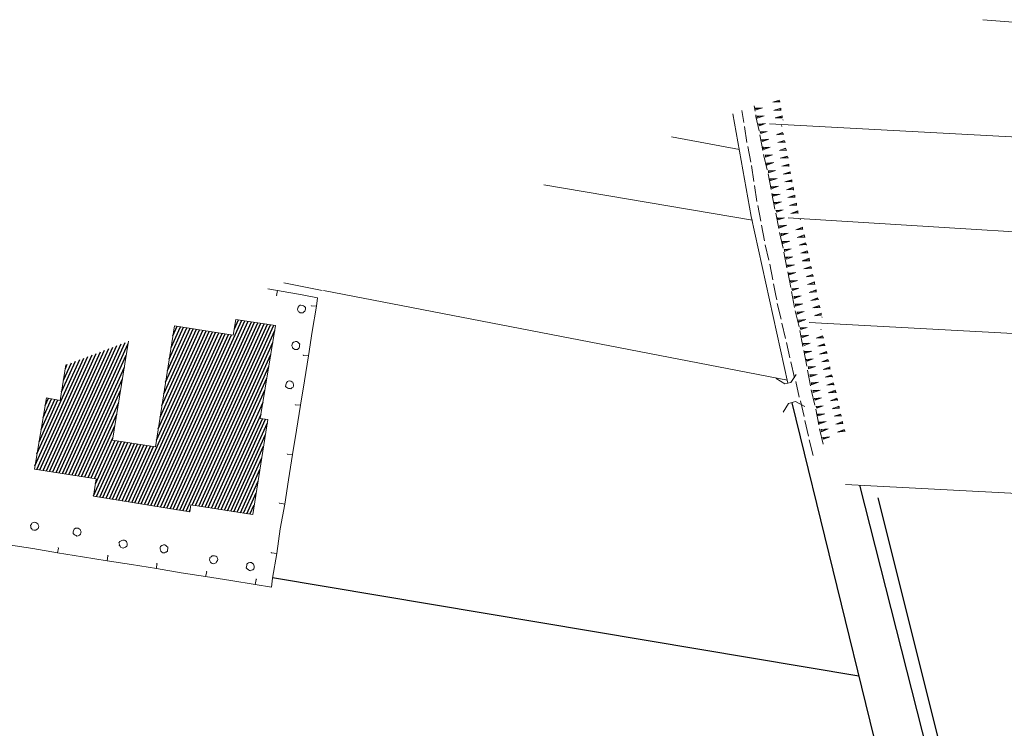
# Model space of a CAD drawing. Units: metres. Extents: x -449 to 502, y -296 to 376.
# Drawn here: x -291 to -94, y 234 to 376 of the extents above; entities that cross this region are included whole.
import ezdxf

# ---------------------------------------------------------------- set-up
doc = ezdxf.new("R2010")
doc.units = ezdxf.units.M
for name, color, linetype in [('A-VS', 252, 'Continuous'), ('A-VS 30', 252, 'Continuous'), ('A-VS02', 252, 'Continuous'), ('G-HH-EDIFICI', 252, 'Continuous')]:
    doc.layers.add(name, color=color, linetype=linetype)

msp = doc.modelspace()

# ---------------------------------------------------------------- hatches: boundary and pattern name
at = {"layer": 'G-HH-EDIFICI'}
h = msp.add_hatch(dxfattribs=at)
h.set_pattern_fill('ANSI31', color=256, scale=5, angle=20.6267, style=0)
h.set_pattern_definition([(65.62665, (-238.60246, -317.98795), (-0.56929734, 0.25792546), [])])
h.paths.add_polyline_path([(-269.15, 311.55), (-281.66, 306.84), (-282.79, 299.72), (-285.56, 300.21), (-287.96, 286), (-275.6, 284.05), (-276.16, 280.59), (-256.88, 277.42), (-256.7, 278.83), (-249.22, 277.65), (-260.91, 308.71), (-263.79, 290.42), (-272.34, 291.79)])
h.paths.add_polyline_path([(-241.31, 295.91), (-242.82, 296.11), (-239.76, 314.67), (-247.69, 315.9), (-248.22, 312.74), (-259.98, 314.62), (-260.91, 308.71), (-249.22, 277.65), (-244.34, 276.88)])

# ---------------------------------------------------------------- linework, layer by layer
at = {"layer": 'A-VS', "linetype": 'Continuous', "lineweight": 0}
for points in [[(-143.93, 357.54), (-144.14, 358.61)], [(-146.61, 357.68), (-146.23, 355.24)], [(-143.81, 356.82), (-143.81, 356.44), (-143.17, 353.61)], [(-146.07, 354.44), (-145.59, 351.27)], [(-142.41, 349.69), (-143.02, 352.81)], [(-145.43, 350.47), (-144.83, 347.34)], [(-141.53, 345.81), (-142.26, 348.89)], [(-144.71, 346.63), (-144.23, 343.46)], [(-140.77, 341.89), (-141.37, 345.01)], [(-144.07, 342.65), (-143.6, 339.48)], [(-140.01, 337.96), (-140.61, 341.09)], [(-143.44, 338.68), (-142.84, 335.56)], [(-139.25, 334.04), (-139.85, 337.16)], [(-142.68, 334.76), (-142.08, 331.63)], [(-138.37, 330.16), (-139.09, 333.24)], [(-141.92, 330.83), (-141.19, 327.76)], [(-137.61, 326.24), (-138.21, 329.36)], [(-141.03, 326.96), (-140.43, 323.83)], [(-136.85, 322.31), (-137.45, 325.43)], [(-140.28, 323.03), (-139.83, 320.71)], [(-139.83, 320.71), (-139.64, 319.82)], [(-136.06, 318.3), (-136.69, 321.51)], [(-139.52, 319.11), (-138.76, 315.95)], [(-135.17, 314.43), (-135.93, 317.59)], [(-269.15, 311.55), (-272.34, 291.79), (-263.79, 290.42), (-259.98, 314.62), (-248.22, 312.74), (-247.69, 315.9), (-239.76, 314.67), (-242.82, 296.11), (-241.31, 295.91), (-244.34, 276.88)], [(-138.6, 315.15), (-137.87, 312.07)], [(-134.41, 310.5), (-135.04, 313.71)], [(-137.71, 311.27), (-136.99, 308.19)], [(-133.65, 306.58), (-134.25, 309.7)], [(-136.83, 307.39), (-136.07, 304.23)], [(-244.34, 276.88), (-256.7, 278.83), (-256.88, 277.42), (-276.16, 280.59), (-275.6, 284.05), (-287.96, 286), (-285.56, 300.21), (-282.79, 299.72), (-281.66, 306.84)], [(-132.89, 302.65), (-133.49, 305.78)], [(-135.79, 303.48), (-135.18, 300.35)], [(-132.01, 298.78), (-132.73, 301.85)], [(-134.9, 299.6), (-134.17, 296.52)], [(-131.25, 294.85), (-131.85, 297.97)], [(-134.02, 295.72), (-133.26, 292.56)], [(-130.36, 290.97), (-131.09, 294.05)], [(-133.13, 291.85), (-132.37, 288.69)]]:
    msp.add_lwpolyline(points, dxfattribs=at)
at = {"layer": 'A-VS 30', "linetype": 'Continuous', "lineweight": 0}
for points in [[(-98.45, 375.81), (-71.66, 373.74)], [(-143.9, 358.22), (-143.84, 358.05)], [(-142.71, 358.1), (-143.81, 357.97)], [(-139.03, 359.38), (-140.45, 359.33), (-139.16, 359.72)], [(-138.84, 357.73), (-140.25, 357.68), (-138.84, 358.12)], [(-140.16, 359.34), (-139.09, 359.55)], [(-139.16, 359.72), (-139.03, 359.38)], [(-139.06, 359.47), (-139, 359.3)], [(-138.84, 358.12), (-138.84, 357.73)], [(-148.44, 356.99), (-144.76, 336.46), (-137.39, 303.16)], [(-143.59, 356.62), (-143.52, 356.45)], [(-143.56, 356.53), (-142.14, 356.59)], [(-142.14, 356.59), (-143.55, 356.15), (-143.56, 356.53)], [(-142.42, 356.58), (-143.49, 356.36)], [(-140, 357.77), (-138.78, 357.95)], [(-138.56, 356.21), (-139.97, 356.16), (-138.56, 356.6)], [(-139.69, 356.17), (-138.62, 356.38)], [(-138.87, 357.82), (-138.81, 357.65)], [(-138.56, 356.6), (-138.56, 356.21)], [(-143.27, 355.01), (-143.21, 354.85)], [(-142.11, 354.97), (-143.18, 354.76)], [(-63.02, 350.77), (-141.1, 354.97)], [(-138.43, 355.88), (-138.37, 355.71)], [(-160.66, 352.39), (-147.07, 349.85)], [(-142.99, 353.49), (-142.92, 353.33)], [(-141.82, 353.45), (-142.89, 353.24)], [(-138.33, 352.95), (-139.71, 352.81), (-138.46, 353.28)], [(-139.46, 352.91), (-138.39, 353.12)], [(-138.46, 353.28), (-138.33, 352.95)], [(-138.36, 353.03), (-138.3, 352.86)], [(-142.67, 351.89), (-142.61, 351.72)], [(-141.51, 351.85), (-142.57, 351.64)], [(-142.38, 350.37), (-142.32, 350.2)], [(-141.22, 350.33), (-142.26, 350.03)], [(-138.01, 351.35), (-139.43, 351.29), (-138.14, 351.68)], [(-139.15, 351.3), (-138.08, 351.51)], [(-138.14, 351.68), (-138.01, 351.35)], [(-138.05, 351.43), (-137.98, 351.26)], [(-140.78, 348.77), (-141.97, 348.52)], [(-141.94, 348.81), (-141.88, 348.65)], [(-141.91, 348.73), (-140.5, 348.78)], [(-140.5, 348.78), (-141.91, 348.35), (-141.91, 348.73)], [(-137.7, 349.74), (-139.11, 349.69), (-137.86, 350.16)], [(-137.41, 348.22), (-138.95, 348.12), (-137.54, 348.56)], [(-138.86, 349.78), (-137.79, 349.99)], [(-138.55, 348.18), (-137.48, 348.39)], [(-137.86, 350.16), (-137.7, 349.74)], [(-137.73, 349.83), (-137.67, 349.66)], [(-137.54, 348.56), (-137.41, 348.22)], [(-137.44, 348.31), (-137.38, 348.14)], [(-140.46, 347.17), (-141.66, 346.91)], [(-141.63, 347.21), (-141.56, 347.04)], [(-141.59, 347.13), (-140.21, 347.27)], [(-140.21, 347.27), (-141.59, 346.74), (-141.59, 347.13)], [(-137.22, 346.57), (-138.64, 346.52), (-137.22, 346.95)], [(-138.35, 346.53), (-137.16, 346.79)], [(-137.25, 346.66), (-137.19, 346.49)], [(-137.22, 346.95), (-137.22, 346.57)], [(-141.34, 345.69), (-141.28, 345.52)], [(-141.31, 345.61), (-139.89, 345.66)], [(-139.89, 345.66), (-141.31, 345.22), (-141.31, 345.61)], [(-140.18, 345.65), (-141.25, 345.44)], [(-136.94, 345.05), (-138.32, 344.91), (-136.94, 345.43)], [(-138.07, 345.01), (-136.87, 345.27)], [(-136.97, 345.14), (-136.91, 344.97)], [(-136.94, 345.43), (-136.94, 345.05)], [(-144.47, 335.71), (-186.16, 342.79)], [(-141.02, 344.09), (-140.96, 343.92)], [(-140.99, 344), (-139.58, 344.06)], [(-139.58, 344.06), (-140.99, 343.62), (-140.99, 344)], [(-139.86, 344.05), (-140.93, 343.84)], [(-140.71, 342.48), (-140.64, 342.32)], [(-139.54, 342.44), (-140.61, 342.23)], [(-136.62, 343.45), (-138.04, 343.39), (-136.62, 343.83)], [(-137.75, 343.41), (-136.56, 343.66)], [(-136.65, 343.53), (-136.59, 343.36)], [(-136.62, 343.83), (-136.62, 343.45)], [(-140.42, 340.97), (-140.36, 340.8)], [(-139.26, 340.92), (-140.33, 340.71)], [(-136.3, 341.85), (-137.72, 341.79), (-136.34, 342.31)], [(-137.47, 341.89), (-136.27, 342.14)], [(-136.02, 340.33), (-137.43, 340.27), (-136.02, 340.71)], [(-137.15, 340.28), (-135.96, 340.54)], [(-136.34, 342.31), (-136.3, 341.85)], [(-136.34, 341.93), (-136.27, 341.76)], [(-136.05, 340.41), (-135.99, 340.24)], [(-136.02, 340.71), (-136.02, 340.33)], [(-140.11, 339.36), (-140.04, 339.19)], [(-138.94, 339.32), (-140.01, 339.11)], [(-135.7, 338.72), (-137.12, 338.67), (-135.7, 339.11)], [(-136.84, 338.68), (-135.77, 338.89)], [(-135.73, 338.81), (-135.67, 338.64)], [(-135.7, 339.11), (-135.7, 338.72)], [(-139.79, 337.76), (-139.73, 337.59)], [(-138.63, 337.72), (-139.7, 337.51)], [(-135.42, 337.2), (-136.8, 337.07), (-135.42, 337.59)], [(-136.55, 337.16), (-135.48, 337.37)], [(-135.42, 337.59), (-135.42, 337.2), (-135.36, 337.04)], [(-139.51, 336.24), (-139.44, 336.07)], [(-138.34, 336.2), (-139.41, 335.99)], [(-137.9, 334.64), (-139.09, 334.38)], [(-139.06, 334.68), (-139, 334.52)], [(-139.03, 334.6), (-137.65, 334.74)], [(-137.65, 334.74), (-139.03, 334.22), (-139.03, 334.6)], [(-137.34, 336.19), (-55.63, 331.16)], [(-134.95, 335.95), (-134.88, 335.78)], [(-138.78, 333.16), (-138.72, 333)], [(-137.58, 333.04), (-138.78, 332.78)], [(-138.75, 333.08), (-137.33, 333.13)], [(-137.33, 333.13), (-138.71, 332.61), (-138.75, 333.08)], [(-134.47, 333.92), (-135.85, 333.79), (-134.47, 334.31)], [(-135.6, 333.88), (-134.41, 334.14)], [(-134.03, 332.37), (-135.57, 332.27), (-134.19, 332.79)], [(-135.16, 332.32), (-134.12, 332.62)], [(-134.5, 334.01), (-134.44, 333.84)], [(-134.47, 334.31), (-134.47, 333.92)], [(-134.19, 332.79), (-134.03, 332.37)], [(-138.46, 331.56), (-138.4, 331.39)], [(-138.43, 331.48), (-137.02, 331.53)], [(-137.02, 331.53), (-138.43, 331.09), (-138.43, 331.48)], [(-137.3, 331.52), (-138.37, 331.31)], [(-133.74, 330.85), (-135.13, 330.71), (-133.87, 331.18)], [(-134.88, 330.8), (-133.81, 331.02)], [(-134.06, 332.45), (-134, 332.28)], [(-133.87, 331.18), (-133.74, 330.85)], [(-133.78, 330.93), (-133.71, 330.76)], [(-138.15, 329.96), (-138.08, 329.79)], [(-138.11, 329.87), (-136.73, 330.01)], [(-136.73, 330.01), (-138.11, 329.49), (-138.11, 329.87)], [(-136.98, 329.92), (-138.05, 329.71)], [(-133.43, 329.24), (-134.81, 329.11), (-133.55, 329.58)], [(-134.56, 329.2), (-133.49, 329.41)], [(-133.55, 329.58), (-133.43, 329.24)], [(-133.46, 329.33), (-133.4, 329.16)], [(-137.86, 328.44), (-137.8, 328.27)], [(-136.7, 328.4), (-137.77, 328.19)], [(-137.54, 326.83), (-137.48, 326.67)], [(-136.38, 326.79), (-137.45, 326.58)], [(-133.11, 327.64), (-134.53, 327.59), (-133.14, 328.11)], [(-134.24, 327.6), (-133.08, 327.94)], [(-133.14, 328.11), (-133.11, 327.64)], [(-133.14, 327.72), (-133.08, 327.56)], [(-137.23, 325.23), (-137.16, 325.06)], [(-136.06, 325.19), (-137.13, 324.98)], [(-132.7, 326.17), (-134.21, 325.98), (-132.83, 326.5)], [(-133.83, 326.13), (-132.76, 326.34)], [(-132.38, 324.57), (-133.77, 324.43), (-132.51, 324.9)], [(-133.52, 324.52), (-132.45, 324.73)], [(-132.83, 326.5), (-132.7, 326.17)], [(-132.73, 326.25), (-132.67, 326.09)], [(-132.51, 324.9), (-132.38, 324.57)], [(-132.42, 324.65), (-132.35, 324.48)], [(-238.14, 323.23), (-230.49, 321.7)], [(-136.94, 323.71), (-136.88, 323.54)], [(-135.78, 323.67), (-136.85, 323.46)], [(-132.07, 322.96), (-133.48, 322.91), (-132.1, 323.43)], [(-133.2, 322.92), (-132.16, 323.21)], [(-132.1, 323.43), (-132.07, 322.96)], [(-132.1, 323.05), (-132.04, 322.88)], [(-239.58, 320.68), (-239.39, 321.7), (-241.32, 322.03)], [(-239.61, 320.76), (-239.55, 320.59)], [(-231.37, 320.22), (-234.45, 320.79), (-239.39, 321.7)], [(-230.21, 321.71), (-137.48, 303.79)], [(-136.63, 322.11), (-136.56, 321.94)], [(-135.46, 322.07), (-136.53, 321.86)], [(-131.78, 321.44), (-133.17, 321.3), (-131.78, 321.83)], [(-132.91, 321.4), (-131.72, 321.66)], [(-131.81, 321.53), (-131.75, 321.36)], [(-131.78, 321.83), (-131.78, 321.44)], [(-231.37, 320.22), (-231.59, 318.52)], [(-135.02, 320.51), (-136.22, 320.25)], [(-136.18, 320.55), (-136.12, 320.38)], [(-136.15, 320.47), (-134.77, 320.61)], [(-134.77, 320.61), (-136.15, 320.09), (-136.15, 320.47)], [(-134.74, 318.99), (-135.93, 318.73)], [(-135.9, 319.03), (-135.84, 318.86)], [(-135.87, 318.95), (-134.45, 319)], [(-134.45, 319), (-135.87, 318.57), (-135.87, 318.95)], [(-131.34, 319.89), (-132.85, 319.7), (-131.47, 320.22)], [(-132.47, 319.84), (-131.4, 320.05)], [(-131.47, 320.22), (-131.34, 319.89)], [(-131.37, 319.97), (-131.31, 319.8)], [(-232.63, 318.6), (-231.59, 318.52), (-232.43, 313.51), (-233.18, 308.63)], [(-232.66, 318.69), (-232.59, 318.52)], [(-135.58, 317.43), (-135.52, 317.26)], [(-135.55, 317.34), (-134.17, 317.48)], [(-134.17, 317.48), (-135.55, 316.96), (-135.55, 317.34)], [(-134.42, 317.39), (-135.49, 317.18)], [(-131.02, 318.28), (-132.44, 318.23), (-131.18, 318.7)], [(-132.16, 318.24), (-131.09, 318.45)], [(-130.74, 316.76), (-132.12, 316.63), (-130.74, 317.15)], [(-131.87, 316.72), (-130.8, 316.93)], [(-131.18, 318.7), (-131.02, 318.28)], [(-131.06, 318.37), (-130.99, 318.2)], [(-130.74, 317.15), (-130.74, 316.76)], [(-135.27, 315.83), (-135.2, 315.66)], [(-135.23, 315.74), (-133.85, 315.88)], [(-133.85, 315.88), (-135.23, 315.36), (-135.23, 315.74)], [(-134.1, 315.78), (-135.17, 315.57)], [(-47.94, 310.71), (-133.19, 315.27)], [(-130.61, 316.43), (-130.55, 316.26)], [(-134.98, 314.31), (-134.92, 314.14)], [(-133.82, 314.27), (-134.89, 314.05)], [(-130.83, 313.95), (-130.77, 313.79)], [(-134.67, 312.7), (-134.6, 312.53)], [(-133.5, 312.66), (-134.57, 312.45)], [(-134.38, 311.18), (-134.32, 311.02)], [(-133.22, 311.14), (-134.29, 310.93)], [(-130.32, 312.23), (-131.74, 312.18), (-130.48, 312.65)], [(-131.46, 312.19), (-130.39, 312.4)], [(-130.04, 310.71), (-131.42, 310.57), (-130.17, 311.05)], [(-131.14, 310.58), (-130.1, 310.88)], [(-130.48, 312.65), (-130.32, 312.23)], [(-130.36, 312.31), (-130.29, 312.15)], [(-130.17, 311.05), (-130.04, 310.71)], [(-134.06, 309.58), (-134, 309.41)], [(-132.9, 309.54), (-133.97, 309.33)], [(-129.6, 309.16), (-131.11, 308.97), (-129.72, 309.49)], [(-130.86, 309.06), (-129.66, 309.32)], [(-130.07, 310.8), (-130.01, 310.63)], [(-129.72, 309.49), (-129.6, 309.16)], [(-129.63, 309.24), (-129.57, 309.07)], [(-234.22, 308.72), (-233.18, 308.63), (-234.02, 303.63), (-234.77, 298.75)], [(-234.25, 308.81), (-234.19, 308.64)], [(-133.75, 307.98), (-133.68, 307.81)], [(-132.58, 307.94), (-133.65, 307.72)], [(-129.28, 307.55), (-130.66, 307.41), (-129.41, 307.89)], [(-130.41, 307.51), (-129.34, 307.72)], [(-129.41, 307.89), (-129.28, 307.55)], [(-129.31, 307.64), (-129.25, 307.47)], [(-132.17, 306.46), (-133.37, 306.21)], [(-133.34, 306.5), (-133.27, 306.34)], [(-133.31, 306.42), (-131.89, 306.47)], [(-131.89, 306.47), (-133.3, 306.04), (-133.31, 306.42)], [(-129, 306.03), (-130.38, 305.89), (-129, 306.41)], [(-130.1, 305.91), (-128.93, 306.25)], [(-129.03, 306.12), (-128.97, 305.95)], [(-129, 306.41), (-129, 306.03)], [(-135.76, 304.92), (-136.85, 303.27), (-138.05, 303.01), (-139.75, 304.09)], [(-131.86, 304.86), (-133.05, 304.6)], [(-133.02, 304.9), (-132.96, 304.73)], [(-132.99, 304.82), (-131.57, 304.87)], [(-131.57, 304.87), (-132.99, 304.43), (-132.99, 304.82)], [(-132.7, 303.3), (-132.64, 303.13)], [(-132.67, 303.21), (-131.29, 303.35)], [(-131.29, 303.35), (-132.67, 302.83), (-132.67, 303.21)], [(-131.54, 303.26), (-132.61, 303.05)], [(-128.55, 304.48), (-129.94, 304.34), (-128.68, 304.81)], [(-129.69, 304.43), (-128.62, 304.64)], [(-128.24, 302.87), (-129.62, 302.74), (-128.36, 303.21)], [(-129.37, 302.83), (-128.3, 303.04)], [(-128.68, 304.81), (-128.55, 304.48)], [(-128.59, 304.56), (-128.52, 304.39)], [(-128.36, 303.21), (-128.24, 302.87)], [(-132.42, 301.78), (-132.36, 301.61)], [(-132.39, 301.69), (-130.97, 301.75)], [(-130.97, 301.75), (-132.39, 301.31), (-132.39, 301.69)], [(-131.26, 301.74), (-132.32, 301.53)], [(-127.8, 301.32), (-129.34, 301.22), (-127.95, 301.74)], [(-129.05, 301.23), (-127.89, 301.57)], [(-128.27, 302.96), (-128.21, 302.79)], [(-127.95, 301.74), (-127.8, 301.32)], [(-127.83, 301.4), (-127.76, 301.23)], [(-138.36, 297.34), (-137.29, 299.08), (-135.88, 299.52), (-134.05, 298.48)], [(-132.1, 300.17), (-132.04, 300.01)], [(-130.94, 300.13), (-132.01, 299.92)], [(-127.51, 299.8), (-128.89, 299.66), (-127.64, 300.13)], [(-128.64, 299.75), (-127.57, 299.97)], [(-127.64, 300.13), (-127.51, 299.8)], [(-127.54, 299.88), (-127.48, 299.71)], [(-235.81, 298.84), (-234.77, 298.75), (-235.61, 293.75), (-236.36, 288.87)], [(-235.84, 298.92), (-235.78, 298.76)], [(-131.79, 298.57), (-131.72, 298.4)], [(-130.62, 298.53), (-131.69, 298.32)], [(-127.19, 298.19), (-128.58, 298.06), (-127.2, 298.58)], [(-128.33, 298.15), (-127.13, 298.41)], [(-127.23, 298.28), (-127.16, 298.11)], [(-127.2, 298.58), (-127.19, 298.19)], [(-131.5, 297.05), (-131.44, 296.88)], [(-130.34, 297.01), (-131.41, 296.8)], [(-131.18, 295.45), (-131.12, 295.28)], [(-130.02, 295.41), (-131.09, 295.2)], [(-126.75, 296.64), (-128.17, 296.58), (-126.88, 296.97)], [(-127.88, 296.59), (-126.82, 296.81)], [(-126.47, 295.12), (-127.85, 294.98), (-126.47, 295.5)], [(-127.57, 294.99), (-126.53, 295.29)], [(-126.88, 296.97), (-126.75, 296.64)], [(-126.78, 296.72), (-126.72, 296.55)], [(-126.5, 295.2), (-126.44, 295.03)], [(-126.47, 295.5), (-126.47, 295.12)], [(-130.77, 293.98), (-130.71, 293.81)], [(-129.61, 293.94), (-130.77, 293.59)], [(-130.74, 293.89), (-129.36, 294.03)], [(-129.36, 294.03), (-130.71, 293.43), (-130.74, 293.89)], [(-126.03, 293.56), (-127.53, 293.38), (-126.15, 293.9)], [(-127.28, 293.47), (-126.09, 293.73)], [(-126.15, 293.9), (-126.03, 293.56)], [(-126.06, 293.65), (-125.99, 293.48)], [(-130.46, 292.37), (-130.39, 292.2)], [(-129.29, 292.33), (-130.36, 292.12)], [(-237.4, 288.96), (-236.36, 288.87), (-237.21, 283.87), (-237.95, 278.99)], [(-237.43, 289.04), (-237.37, 288.88)], [(-125.89, 282.9), (-35.69, 278.19)], [(-239.02, 279.16), (-237.95, 278.99), (-238.83, 274.07), (-239.55, 269.11)], [(-239.06, 279.25), (-238.99, 279.08)], [(-288.29, 270.09), (-293.16, 270.84), (-293.1, 271.82)], [(-283.38, 269.26), (-288.29, 270.09)], [(-278.35, 268.47), (-283.38, 269.26), (-283.16, 270.2)], [(-283.19, 270.29), (-283.13, 270.12)], [(-273.44, 267.64), (-278.35, 268.47)], [(-268.57, 266.89), (-273.44, 267.64), (-273.26, 268.67)], [(-273.29, 268.75), (-273.22, 268.59)], [(-240.65, 269.37), (-240.58, 269.2)], [(-240.62, 269.28), (-239.55, 269.11), (-240.42, 264.19), (-240.61, 262.39)], [(-263.54, 266.11), (-268.57, 266.89)], [(-258.63, 265.28), (-263.54, 266.11), (-263.47, 267.09)], [(-263.51, 267.17), (-263.44, 267)], [(-253.75, 264.53), (-258.63, 265.28)], [(-248.72, 263.74), (-253.75, 264.53), (-253.53, 265.47)], [(-253.57, 265.55), (-253.5, 265.39)], [(-243.82, 262.91), (-248.72, 263.74)], [(-240.61, 262.39), (-243.82, 262.91), (-243.63, 263.94)], [(-243.66, 264.02), (-243.6, 263.85)]]:
    msp.add_lwpolyline(points, dxfattribs=at)
for points in [[(-143.87, 358.14), (-142.46, 358.19), (-143.75, 357.8)], [(-143.24, 354.93), (-141.86, 355.07), (-143.11, 354.59)], [(-138.68, 354.64), (-138.62, 354.47)], [(-142.95, 353.41), (-141.54, 353.46), (-142.83, 353.07)], [(-142.64, 351.81), (-141.25, 351.94), (-142.51, 351.47)], [(-142.35, 350.29), (-140.94, 350.34), (-142.19, 349.87)], [(-140.68, 342.4), (-139.29, 342.54), (-140.55, 342.07)], [(-140.39, 340.88), (-138.98, 340.94), (-140.27, 340.55)], [(-140.08, 339.28), (-138.69, 339.42), (-139.95, 338.94)], [(-139.76, 337.67), (-138.38, 337.81), (-139.63, 337.34)], [(-139.47, 336.16), (-138.06, 336.21), (-139.35, 335.82)], [(-137.83, 328.35), (-136.41, 328.41), (-137.67, 327.93)], [(-137.51, 326.75), (-136.1, 326.8), (-137.39, 326.41)], [(-137.2, 325.15), (-135.81, 325.28), (-137.07, 324.81)], [(-136.91, 323.63), (-135.5, 323.68), (-136.78, 323.29)], [(-136.59, 322.02), (-135.21, 322.16), (-136.47, 321.69)], [(-134.95, 314.22), (-133.53, 314.28), (-134.82, 313.89)], [(-134.63, 312.62), (-133.25, 312.76), (-134.51, 312.28)], [(-134.35, 311.1), (-132.93, 311.15), (-134.19, 310.68)], [(-134.03, 309.5), (-132.62, 309.55), (-133.91, 309.16)], [(-133.72, 307.89), (-132.33, 308.03), (-133.59, 307.56)], [(-132.07, 300.09), (-130.69, 300.23), (-131.94, 299.76)], [(-131.75, 298.49), (-130.37, 298.63), (-131.63, 298.15)], [(-131.47, 296.97), (-130.05, 297.02), (-131.34, 296.63)], [(-131.15, 295.36), (-129.77, 295.5), (-131.03, 295.03)], [(-130.43, 292.29), (-129.04, 292.43), (-130.3, 291.95)]]:
    msp.add_lwpolyline(points, close=True, dxfattribs=at)
at = {"layer": 'A-VS 30'}
for points in [[(-86.56, 148.93), (-119.35, 280.27)], [(-123.25, 244.58), (-240.4, 264.28)]]:
    msp.add_lwpolyline(points, dxfattribs=at)
at = {"layer": 'A-VS02', "linetype": 'Continuous', "lineweight": 0}
for points in [[(-235.08, 318.64), (-234.83, 318.73)], [(-234.83, 318.73), (-234.7, 318.78)], [(-234.7, 318.78), (-234.39, 318.71)], [(-235.01, 317.32), (-235.2, 317.44), (-235.3, 317.69), (-235.39, 317.95), (-235.33, 318.16)], [(-235.33, 318.16), (-235.27, 318.37)], [(-235.27, 318.37), (-235.08, 318.64)], [(-234.83, 317.2), (-235.01, 317.32)], [(-234.54, 317.21), (-234.83, 317.2)], [(-234.26, 317.22), (-234.54, 317.21)], [(-234.39, 318.71), (-234.2, 318.59)], [(-234.17, 317.35), (-234.26, 317.22)], [(-234.2, 318.59), (-234.01, 318.47)], [(-233.95, 317.53), (-234.17, 317.35)], [(-233.82, 317.96), (-233.79, 318.26), (-234.01, 318.47)], [(-233.88, 317.75), (-233.95, 317.53)], [(-233.82, 317.96), (-233.88, 317.75)], [(-236.14, 310.01), (-236.36, 310.21), (-236.42, 310.38), (-236.52, 310.63), (-236.48, 310.93)], [(-236.48, 310.93), (-236.42, 311.15)], [(-236.42, 311.15), (-236.2, 311.32)], [(-236.2, 311.32), (-235.95, 311.42)], [(-235.95, 311.42), (-235.82, 311.47)], [(-235.82, 311.47), (-235.54, 311.48)], [(-235.54, 311.48), (-235.35, 311.36)], [(-235.35, 311.36), (-235.13, 311.15)], [(-234.97, 310.73), (-234.91, 310.95), (-235.13, 311.15)], [(-235.95, 309.89), (-236.14, 310.01)], [(-235.67, 309.9), (-235.95, 309.89)], [(-235.38, 309.91), (-235.67, 309.9)], [(-235.29, 310.04), (-235.38, 309.91)], [(-235.07, 310.22), (-235.29, 310.04)], [(-235.01, 310.44), (-235.07, 310.22)], [(-234.97, 310.73), (-235.01, 310.44)], [(-237.73, 302.81), (-237.67, 303.02)], [(-237.67, 303.02), (-237.61, 303.24)], [(-237.61, 303.24), (-237.42, 303.5)], [(-237.42, 303.5), (-237.29, 303.55)], [(-237.29, 303.55), (-237.04, 303.64)], [(-237.04, 303.64), (-236.73, 303.57)], [(-236.73, 303.57), (-236.54, 303.45)], [(-236.54, 303.45), (-236.35, 303.33)], [(-236.16, 302.82), (-236.25, 303.08), (-236.35, 303.33)], [(-237.54, 302.3), (-237.76, 302.51), (-237.73, 302.81)], [(-237.35, 302.18), (-237.54, 302.3)], [(-237.17, 302.06), (-237.35, 302.18)], [(-236.88, 302.07), (-237.17, 302.06)], [(-236.73, 302.04), (-236.88, 302.07)], [(-236.51, 302.22), (-236.73, 302.04)], [(-236.29, 302.39), (-236.51, 302.22)], [(-236.22, 302.61), (-236.29, 302.39)], [(-236.16, 302.82), (-236.22, 302.61)], [(-288.67, 274.54), (-288.73, 274.71), (-288.55, 274.97)], [(-288.48, 274.04), (-288.7, 274.24), (-288.67, 274.54)], [(-288.55, 274.97), (-288.48, 275.19)], [(-288.48, 275.19), (-288.23, 275.28)], [(-288.1, 273.8), (-288.42, 273.87), (-288.48, 274.04)], [(-288.23, 275.28), (-287.98, 275.38)], [(-287.95, 273.76), (-288.1, 273.8)], [(-287.98, 275.38), (-287.67, 275.3)], [(-287.66, 273.77), (-287.95, 273.76)], [(-287.67, 275.3), (-287.48, 275.18)], [(-287.44, 273.95), (-287.66, 273.77)], [(-287.48, 275.18), (-287.29, 275.06)], [(-287.22, 274.13), (-287.44, 273.95)], [(-287.1, 274.56), (-287.19, 274.81), (-287.29, 275.06)], [(-287.16, 274.34), (-287.22, 274.13)], [(-287.1, 274.56), (-287.16, 274.34)], [(-280.21, 273.42), (-280.15, 273.64)], [(-280.15, 273.64), (-280.09, 273.85)], [(-280.09, 273.85), (-279.99, 273.98)], [(-279.99, 273.98), (-279.77, 274.16)], [(-279.77, 274.16), (-279.49, 274.17)], [(-279.49, 274.17), (-279.21, 274.18)], [(-279.21, 274.18), (-279.02, 274.06)], [(-279.02, 274.06), (-278.83, 273.94)], [(-278.64, 273.44), (-278.73, 273.69), (-278.83, 273.94)], [(-280.02, 272.92), (-280.24, 273.12), (-280.21, 273.42)], [(-279.83, 272.8), (-280.02, 272.92)], [(-279.64, 272.68), (-279.83, 272.8)], [(-279.46, 272.56), (-279.64, 272.68)], [(-279.2, 272.65), (-279.46, 272.56)], [(-278.95, 272.75), (-279.2, 272.65)], [(-278.76, 273.01), (-278.95, 272.75)], [(-278.7, 273.22), (-278.76, 273.01)], [(-278.64, 273.44), (-278.7, 273.22)], [(-270.87, 271.48), (-270.77, 271.61)], [(-270.77, 271.61), (-270.52, 271.71)], [(-270.52, 271.71), (-270.27, 271.8)], [(-270.27, 271.8), (-269.99, 271.81)], [(-269.99, 271.81), (-269.8, 271.69)], [(-269.8, 271.69), (-269.58, 271.49)], [(-270.96, 270.97), (-271.06, 271.22), (-270.87, 271.48)], [(-270.81, 270.55), (-271.03, 270.75), (-270.96, 270.97)], [(-270.4, 270.22), (-270.71, 270.3), (-270.81, 270.55)], [(-270.24, 270.19), (-270.4, 270.22)], [(-269.99, 270.28), (-270.24, 270.19)], [(-269.74, 270.38), (-269.99, 270.28)], [(-269.52, 270.56), (-269.74, 270.38)], [(-269.42, 271.07), (-269.52, 271.32), (-269.58, 271.49)], [(-269.45, 270.77), (-269.52, 270.56)], [(-269.42, 271.07), (-269.45, 270.77)], [(-262.47, 269.38), (-262.69, 269.58), (-262.79, 269.84), (-262.85, 270), (-262.82, 270.3)], [(-262.82, 270.3), (-262.75, 270.52)], [(-262.75, 270.52), (-262.53, 270.7)], [(-262.53, 270.7), (-262.28, 270.79)], [(-262.28, 270.79), (-262.16, 270.84)], [(-262.16, 270.84), (-261.87, 270.85)], [(-261.87, 270.85), (-261.69, 270.73)], [(-261.69, 270.73), (-261.47, 270.52)], [(-261.4, 269.59), (-261.62, 269.41)], [(-261.31, 270.1), (-261.28, 270.4), (-261.47, 270.52)], [(-261.34, 269.81), (-261.4, 269.59)], [(-261.31, 270.1), (-261.34, 269.81)], [(-262.28, 269.26), (-262.47, 269.38)], [(-262, 269.27), (-262.28, 269.26)], [(-261.75, 269.37), (-262, 269.27)], [(-261.62, 269.41), (-261.75, 269.37)], [(-252.63, 267.25), (-252.81, 267.37), (-252.91, 267.62), (-253, 267.87), (-252.94, 268.09)], [(-252.94, 268.09), (-252.88, 268.3)], [(-252.88, 268.3), (-252.66, 268.48)], [(-252.66, 268.48), (-252.44, 268.66)], [(-252.44, 268.66), (-252.16, 268.67)], [(-252.16, 268.67), (-252, 268.63)], [(-252, 268.63), (-251.68, 268.56)], [(-251.68, 268.56), (-251.49, 268.44)], [(-251.37, 267.72), (-251.56, 267.46)], [(-251.31, 267.94), (-251.4, 268.19), (-251.49, 268.44)], [(-251.31, 267.94), (-251.37, 267.72)], [(-252.44, 267.13), (-252.63, 267.25)], [(-252.12, 267.06), (-252.44, 267.13)], [(-251.87, 267.15), (-252.12, 267.06)], [(-251.62, 267.24), (-251.87, 267.15)], [(-251.56, 267.46), (-251.62, 267.24)], [(-245.42, 266.04), (-245.64, 266.24), (-245.58, 266.46)], [(-245.58, 266.46), (-245.55, 266.75)], [(-245.55, 266.75), (-245.49, 266.97)], [(-245.49, 266.97), (-245.39, 267.1)], [(-245.2, 265.83), (-245.42, 266.04)], [(-245.39, 267.1), (-245.17, 267.28)], [(-245.01, 265.71), (-245.2, 265.83)], [(-245.17, 267.28), (-244.89, 267.29)], [(-244.86, 265.68), (-245.01, 265.71)], [(-244.89, 267.29), (-244.61, 267.3)], [(-244.6, 265.77), (-244.86, 265.68)], [(-244.61, 267.3), (-244.42, 267.18)], [(-244.35, 265.86), (-244.6, 265.77)], [(-244.42, 267.18), (-244.2, 266.98)], [(-244.13, 266.04), (-244.35, 265.86)], [(-244.04, 266.56), (-244.13, 266.81), (-244.2, 266.98)], [(-244.07, 266.26), (-244.13, 266.04)], [(-244.04, 266.56), (-244.07, 266.26)]]:
    msp.add_lwpolyline(points, dxfattribs=at)
at = {"layer": 'A-VS02'}
for points in [[(-136.63, 299.24), (-112.07, 198.91), (-98.45, 143.33)], [(-87.62, 143.28), (-123.01, 282.75)]]:
    msp.add_lwpolyline(points, dxfattribs=at)

doc.saveas('drawing.dxf')
